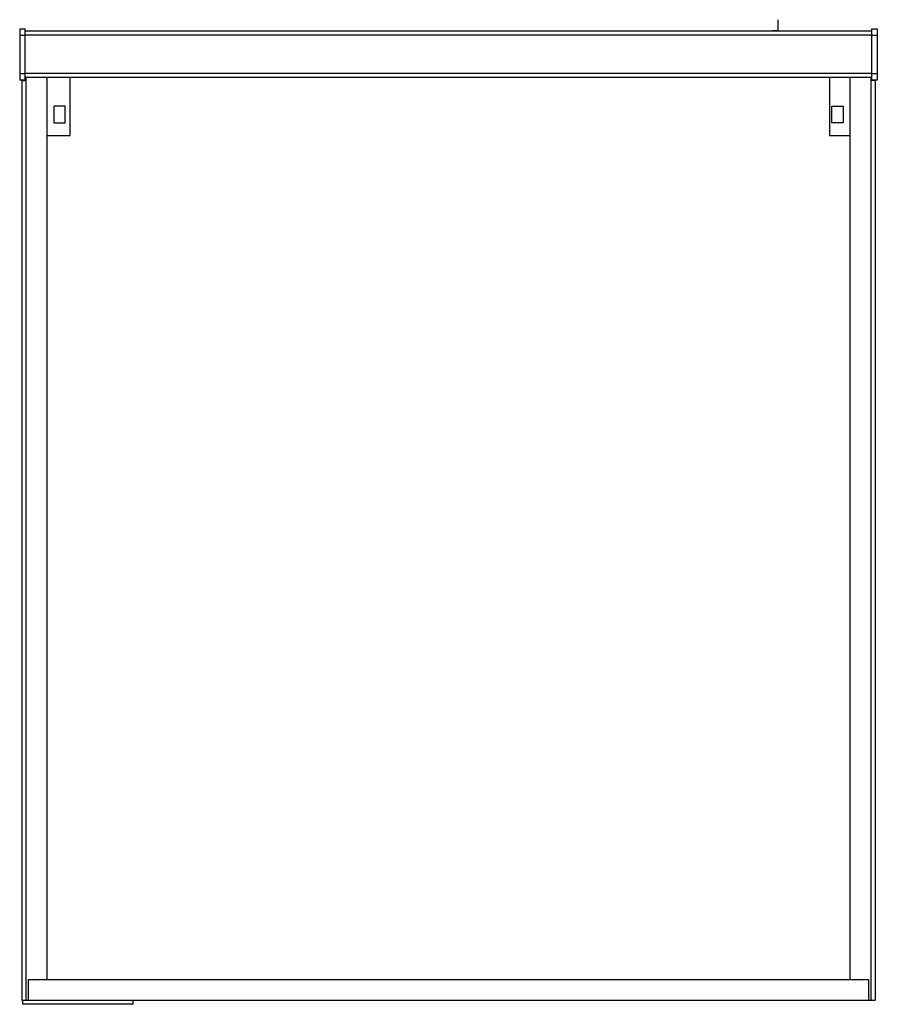
# Paper-space layout '_Back' of a CAD drawing. Units: millimetres. Extents: x -548 to 72, y -703 to 8.
import ezdxf

# ---------------------------------------------------------------- set-up
doc = ezdxf.new("R2010")
doc.units = ezdxf.units.MM
doc.header["$PDSIZE"] = -1

psp = doc.layouts.new('_Back')

# ---------------------------------------------------------------- linework, layer by layer
at = {"color": 7, "linetype": 'Continuous'}
for q in [(0, 8.16), (-4.08, 0)]:
    psp.add_line((0, 0), q, dxfattribs=at)
at = {"color": 7, "linetype": 'Continuous', "lineweight": 25}
for p, q in [((-547.5, 1.5), (-543.5, 1.5)), ((-547.5, 1.5), (-547.5, -35.53)), ((-543.5, -35.53), (-543.5, 1.5)), ((-543.5, 0), (67.5, 0)), ((67.5, -35.53), (67.5, 1.5)), ((67.5, 1.5), (71.5, 1.5)), ((71.5, 1.5), (71.5, -35.53)), ((-543.5, -3.2), (-547.5, -3.2)), ((67.5, -3), (-543.5, -3)), ((71.5, -3.2), (67.5, -3.2)), ((-547.5, -30.78), (-543.5, -30.78)), ((-543.5, -35.53), (-547.5, -35.53)), ((-545.5, -35.53), (-545.5, -35.77)), ((-543.5, -30.53), (67.5, -30.53)), ((67.5, -33.53), (-543.5, -33.53)), ((-543.5, -33.7), (-543, -33.7)), ((-543, -33.9), (-543.5, -33.9)), ((-543, -34.53), (-543.5, -34.53)), ((-543, -33.53), (-543, -699.53)), ((-528, -33.53), (-528, -684.53)), ((-511, -75.53), (-511, -33.53)), ((37, -33.53), (37, -75.53)), ((52, -684.53), (52, -33.53)), ((67, -699.53), (67, -33.53)), ((67, -33.7), (67.5, -33.7)), ((67.5, -33.9), (67, -33.9)), ((67.5, -34.53), (67, -34.53)), ((67.5, -30.78), (71.5, -30.78)), ((71.5, -35.53), (67.5, -35.53)), ((69.5, -35.77), (69.5, -35.53)), ((-546, -35.77), (-546, -699.53)), ((-546, -35.77), (-543, -35.77)), ((70, -35.77), (67, -35.77)), ((70, -35.77), (70, -699.53)), ((-522.75, -54.38), (-522.75, -66.38)), ((-514.75, -54.38), (-522.75, -54.38)), ((-514.75, -66.38), (-514.75, -54.38)), ((38.75, -54.38), (46.75, -54.38)), ((38.75, -66.38), (38.75, -54.38)), ((46.75, -54.38), (46.75, -66.38)), ((-522.75, -66.38), (-514.75, -66.38)), ((46.75, -66.38), (38.75, -66.38)), ((-528, -75.53), (-511, -75.53)), ((37, -75.53), (52, -75.53)), ((-541.5, -684.53), (65.5, -684.53)), ((-541.5, -684.53), (-541.5, -699.53)), ((65.5, -699.53), (65.5, -684.53)), ((-546, -699.53), (70, -699.53)), ((-545.5, -699.53), (-545.5, -702.53)), ((-465.5, -702.45), (-545.5, -702.45)), ((-465.5, -702.53), (-545.5, -702.53)), ((-465.5, -702.53), (-465.5, -699.53))]:
    psp.add_line(p, q, dxfattribs=at)
at = {"color": 7, "linetype": 'Continuous'}
psp.add_point((0, 0), dxfattribs=at)

doc.saveas('drawing.dxf')
